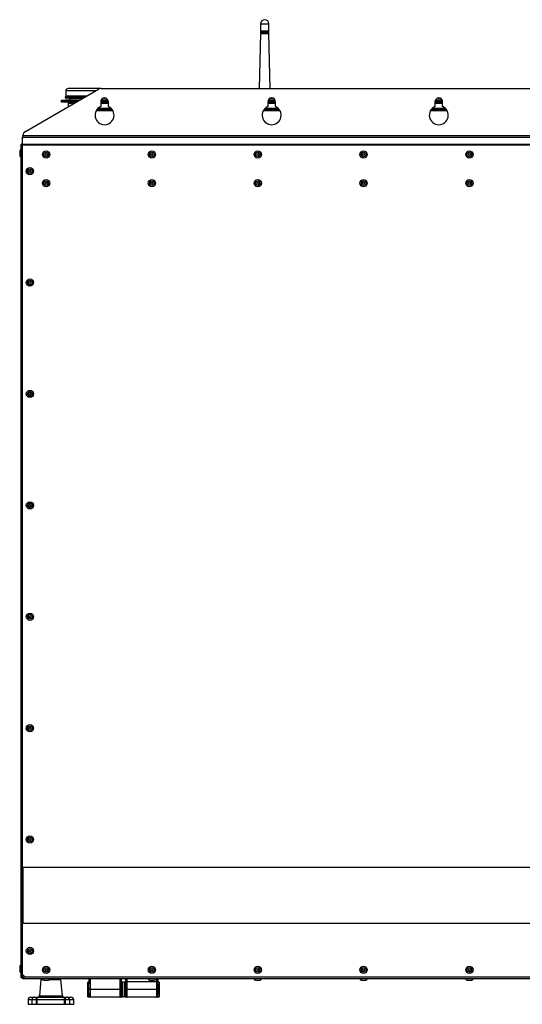
# Model space of a CAD drawing. Units: millimetres. Extents: x -173 to 6197, y -1316 to 2428.
# Drawn here: x 3623 to 4074, y 333 to 1217 of the extents above; entities that cross this region are included whole.
import ezdxf

# ---------------------------------------------------------------- set-up
doc = ezdxf.new("R2010")
doc.units = ezdxf.units.MM

msp = doc.modelspace()

# ---------------------------------------------------------------- linework, layer by layer
at = {"color": 7, "linetype": 'Continuous', "lineweight": -2}
for p, q in [((3839.41, 1212.88), (3839.41, 1206.68)), ((3847.01, 1206.68), (3847.01, 1212.88)), ((3839.41, 1204.28), (3838.33, 1154.89)), ((3839.41, 1206.68), (3847.01, 1206.68)), ((3839.41, 1206.08), (3839.41, 1204.88)), ((3839.41, 1206.08), (3847.01, 1206.08)), ((3839.41, 1204.88), (3847.01, 1204.88)), ((3839.41, 1204.28), (3847.01, 1204.28)), ((3839.61, 1206.68), (3839.61, 1206.08)), ((3839.61, 1204.88), (3839.61, 1204.28)), ((3846.81, 1206.08), (3846.81, 1206.68)), ((3846.81, 1204.28), (3846.81, 1204.88)), ((3847.01, 1204.88), (3847.01, 1206.08)), ((3848.1, 1154.89), (3847.01, 1204.28)), ((3628.35, 1116.34), (3693.97, 1154.22)), ((3664.51, 1152.68), (3664.51, 1148.18)), ((3696.16, 1154.88), (3666.71, 1154.88)), ((3696.47, 1154.89), (4452.35, 1154.89)), ((3668.01, 1144.64), (3660.67, 1144.04)), ((3660.71, 1143.04), (3674.6, 1143.04)), ((3668.01, 1147.54), (3664.39, 1147.34)), ((3664.39, 1146.54), (3668.01, 1146.34)), ((3683.51, 1148.18), (3664.51, 1148.18)), ((3666.71, 1141.48), (3666.71, 1138.48)), ((3668.07, 1143.04), (3666.86, 1141.83)), ((3668.01, 1148.18), (3668.01, 1147.54)), ((3668.01, 1147.54), (3682.39, 1147.54)), ((3668.01, 1146.34), (3668.01, 1144.64)), ((3668.01, 1146.34), (3680.31, 1146.34)), ((3668.01, 1144.64), (3677.37, 1144.64)), ((3695.91, 1142.89), (3695.91, 1138.64)), ((3695.92, 1143.04), (3702.91, 1143.04)), ((3696.38, 1144.64), (3702.45, 1144.64)), ((3698.79, 1146.34), (3700.04, 1146.34)), ((3702.91, 1138.64), (3702.91, 1142.89)), ((3845.91, 1142.89), (3845.91, 1138.64)), ((3845.92, 1143.04), (3852.91, 1143.04)), ((3846.38, 1144.64), (3852.45, 1144.64)), ((3848.79, 1146.34), (3850.04, 1146.34)), ((3852.91, 1138.64), (3852.91, 1142.89)), ((3995.91, 1142.89), (3995.91, 1138.64)), ((3995.92, 1143.04), (4002.91, 1143.04)), ((3996.38, 1144.64), (4002.45, 1144.64)), ((3998.79, 1146.34), (4000.04, 1146.34)), ((4002.91, 1138.64), (4002.91, 1142.89)), ((3624.91, 1104.88), (3624.91, 1104.24)), ((3624.91, 1104.88), (3625.85, 1104.88)), ((3625.85, 1110.02), (3625.85, 1110.98)), ((3625.85, 1105.01), (3625.85, 1110.02)), ((3625.85, 1105.01), (4522.97, 1105.01)), ((3625.85, 1105.01), (3625.85, 1104.24)), ((3625.92, 1112.81), (3625.86, 1111.89)), ((3625.92, 1112.81), (3625.86, 1112.4)), ((3625.86, 1112.4), (3625.86, 1111.89)), ((3625.86, 1111.89), (3625.86, 1111.08)), ((3625.86, 1111.08), (4522.97, 1111.08)), ((3625.86, 1110.16), (3625.86, 1111.08)), ((3625.92, 1112.81), (4522.91, 1112.81)), ((3623.21, 1098.73), (3623.21, 1094.63)), ((3624.41, 1104.24), (3624.41, 1104.81)), ((3624.91, 1104.81), (3624.41, 1104.81)), ((3624.41, 1104.24), (3625.85, 1104.24)), ((3624.41, 357.12), (3624.41, 1104.24)), ((3625.85, 1104.24), (4522.97, 1104.24)), ((3625.85, 359.62), (3625.85, 1104.24)), ((3625.91, 455.68), (3625.91, 405.68)), ((4522.91, 455.68), (3625.91, 455.68)), ((3625.91, 405.68), (4522.91, 405.68)), ((3623.21, 366.73), (3623.21, 362.63)), ((3624.41, 356.55), (3624.41, 357.12)), ((3625.85, 357.12), (3624.41, 357.12)), ((3625.21, 356.55), (3624.41, 356.55)), ((3625.21, 356.78), (3625.21, 357.12)), ((3625.21, 356.78), (3625.21, 356.48)), ((3625.21, 356.78), (3625.25, 356.78)), ((3625.21, 356.48), (3625.36, 356.48)), ((3625.41, 357.12), (3625.41, 356.48)), ((3625.41, 356.48), (3626.65, 356.48)), ((3625.85, 359.62), (3628.35, 357.12)), ((3626.38, 357.12), (3625.85, 357.12)), ((3627.34, 358.14), (3626.38, 357.12)), ((3627.48, 358), (3626.65, 357.12)), ((3626.65, 355.68), (3626.65, 357.12)), ((4522.17, 355.68), (3626.65, 355.68)), ((4520.47, 357.12), (3628.35, 357.12)), ((3642.31, 355.18), (3640.85, 340.53)), ((3642.31, 355.18), (3643.77, 355.18)), ((3644.86, 354.48), (3648.96, 354.48)), ((3650.04, 355.18), (3660.11, 355.18)), ((3651.21, 355.68), (3651.21, 355.22)), ((3656.01, 355.22), (3655.66, 355.68)), ((3661.58, 340.53), (3660.11, 355.18)), ((3685.41, 346.25), (3685.5, 355.68)), ((3686.5, 355.68), (3686.41, 346.25)), ((3713.41, 346.25), (3713.33, 355.68)), ((3714.33, 355.68), (3714.41, 346.25)), ((3718.47, 352.73), (3718.5, 355.68)), ((3719.5, 355.68), (3719.47, 353.18)), ((3739.86, 354.48), (3743.96, 354.48)), ((3746.35, 353.18), (3746.33, 355.68)), ((3747.33, 355.68), (3747.36, 352.73)), ((3834.86, 354.48), (3838.96, 354.48)), ((3929.86, 354.48), (3933.96, 354.48)), ((4024.86, 354.48), (4028.96, 354.48)), ((3684.41, 346.18), (3684.47, 352.73)), ((3684.45, 350.93), (3684.41, 350.93)), ((3684.41, 350.93), (3684.41, 346.18)), ((3684.47, 339.63), (3684.41, 346.18)), ((3684.41, 346.18), (3684.41, 341.43)), ((3685.47, 352.73), (3684.47, 352.73)), ((3685.41, 346.18), (3685.41, 346.25)), ((3685.47, 340.18), (3685.41, 346.18)), ((3686.41, 346.25), (3686.41, 346.18)), ((3686.41, 346.25), (3713.41, 346.25)), ((3686.41, 346.18), (3686.47, 339.18)), ((3713.36, 339.18), (3713.41, 346.18)), ((3713.41, 346.18), (3713.41, 346.25)), ((3715.36, 352.73), (3714.36, 352.73)), ((3714.41, 346.18), (3714.36, 340.18)), ((3714.41, 346.25), (3714.41, 346.18)), ((3715.41, 346.18), (3715.36, 352.73)), ((3715.36, 339.63), (3715.41, 346.18)), ((3715.41, 350.93), (3715.37, 350.93)), ((3717.41, 352.68), (3715.41, 352.68)), ((3715.41, 352.68), (3715.41, 352.68)), ((3715.41, 339.68), (3715.41, 352.68)), ((3717.47, 352.73), (3717.41, 346.18)), ((3717.41, 352.68), (3717.41, 352.68)), ((3717.41, 339.68), (3717.41, 352.68)), ((3717.45, 350.93), (3717.41, 350.93)), ((3717.41, 346.18), (3717.47, 339.63)), ((3718.63, 352.73), (3717.47, 352.73)), ((3719.47, 353.18), (3719.41, 346.18)), ((3719.41, 346.18), (3719.47, 339.18)), ((3746.41, 346.18), (3719.41, 346.18)), ((3719.47, 353.18), (3746.36, 353.18)), ((3746.41, 346.18), (3746.36, 353.18)), ((3746.36, 339.18), (3746.41, 346.18)), ((3748.36, 352.73), (3747.2, 352.73)), ((3748.36, 352.73), (3748.41, 346.18)), ((3748.41, 346.18), (3748.36, 339.63)), ((3748.41, 350.93), (3748.37, 350.93)), ((3748.41, 346.18), (3748.41, 350.93)), ((3748.41, 341.43), (3748.41, 346.18)), ((3630.71, 336.88), (3630.71, 332.78)), ((3633.01, 339.18), (3636.46, 339.18)), ((3634.16, 336.88), (3634.16, 332.78)), ((3636.46, 339.18), (3636.79, 339.18)), ((3636.79, 339.18), (3640.13, 339.18)), ((3638.35, 332.78), (3638.35, 336.88)), ((3638.73, 336.88), (3638.35, 336.88)), ((3638.73, 336.88), (3638.73, 332.78)), ((3663.56, 336.88), (3638.73, 336.88)), ((3640.13, 339.18), (3662.17, 339.18)), ((3662.17, 339.18), (3665.51, 339.18)), ((3663.56, 332.78), (3663.56, 336.88)), ((3663.94, 336.88), (3663.56, 336.88)), ((3663.94, 336.88), (3663.94, 332.78)), ((3665.51, 339.18), (3665.85, 339.18)), ((3665.85, 339.18), (3669.41, 339.18)), ((3668.15, 332.78), (3668.15, 336.88)), ((3671.71, 332.78), (3671.71, 336.88)), ((3684.41, 341.43), (3684.45, 341.43)), ((3684.47, 339.63), (3685.63, 339.63)), ((3713.36, 339.18), (3686.47, 339.18)), ((3714.2, 339.63), (3715.36, 339.63)), ((3715.37, 341.43), (3715.41, 341.43)), ((3715.41, 339.68), (3717.41, 339.68)), ((3717.41, 341.43), (3717.45, 341.43)), ((3717.47, 339.63), (3718.63, 339.63)), ((3746.36, 339.18), (3719.47, 339.18)), ((3747.2, 339.63), (3748.36, 339.63)), ((3748.37, 341.43), (3748.41, 341.43)), ((3630.71, 332.78), (3634.16, 332.78)), ((3634.16, 332.78), (3638.35, 332.78)), ((3638.73, 332.78), (3638.35, 332.78)), ((3638.73, 332.78), (3663.56, 332.78)), ((3663.94, 332.78), (3663.56, 332.78)), ((3663.94, 332.78), (3668.15, 332.78)), ((3668.15, 332.78), (3671.71, 332.78))]:
    msp.add_line(p, q, dxfattribs=at)
at = {"color": 8, "linetype": 'Continuous', "lineweight": -2}
for p, q in [((3839.41, 1212.88), (3847.01, 1212.88)), ((3691.31, 1152.68), (3664.51, 1152.68)), ((3660.67, 1144.04), (3676.33, 1144.04)), ((3664.39, 1147.34), (3682.05, 1147.34)), ((3664.39, 1146.54), (3680.66, 1146.54)), ((3671.9, 1141.48), (3666.71, 1141.48)), ((3672.51, 1141.83), (3666.86, 1141.83)), ((3702.91, 1141.83), (3695.91, 1141.83)), ((3702.91, 1141.48), (3695.91, 1141.48)), ((3696.1, 1144.04), (3702.72, 1144.04)), ((3852.91, 1141.83), (3845.91, 1141.83)), ((3852.91, 1141.48), (3845.91, 1141.48)), ((3846.1, 1144.04), (3852.72, 1144.04)), ((4002.91, 1141.83), (3995.91, 1141.83)), ((4002.91, 1141.48), (3995.91, 1141.48)), ((3996.1, 1144.04), (4002.72, 1144.04)), ((3706.87, 1134.98), (3691.96, 1134.98)), ((3706.66, 1135.33), (3692.16, 1135.33)), ((3705.77, 1136.54), (3693.06, 1136.54)), ((3705.44, 1136.89), (3693.39, 1136.89)), ((3856.87, 1134.98), (3841.96, 1134.98)), ((3856.66, 1135.33), (3842.16, 1135.33)), ((3855.77, 1136.54), (3843.06, 1136.54)), ((3855.44, 1136.89), (3843.39, 1136.89)), ((4006.87, 1134.98), (3991.96, 1134.98)), ((4006.66, 1135.33), (3992.16, 1135.33)), ((4005.77, 1136.54), (3993.06, 1136.54)), ((4005.44, 1136.89), (3993.39, 1136.89)), ((3625.85, 357.12), (3625.85, 359.62)), ((3628.35, 357.12), (3626.65, 357.12)), ((3634.16, 336.88), (3630.71, 336.88)), ((3638.35, 336.88), (3634.16, 336.88)), ((3640.85, 340.53), (3661.58, 340.53)), ((3668.15, 336.88), (3663.94, 336.88)), ((3671.71, 336.88), (3668.15, 336.88))]:
    msp.add_line(p, q, dxfattribs=at)
at = {"color": 7, "linetype": 'Continuous', "lineweight": -2, "flags": 128}
for points in [[(3638.73, 336.88), (3638.76, 337.33), (3638.84, 337.76), (3638.97, 338.16), (3639.14, 338.51), (3639.35, 338.79), (3639.6, 339), (3639.86, 339.14), (3640.13, 339.18)], [(3663.56, 336.88), (3663.53, 337.33), (3663.45, 337.76), (3663.33, 338.16), (3663.15, 338.51), (3662.94, 338.79), (3662.7, 339), (3662.44, 339.14), (3662.17, 339.18)]]:
    msp.add_lwpolyline(points, dxfattribs=at)
at = {"color": 7, "linetype": 'Continuous', "lineweight": -2}
for centre, radius in [((3646.91, 1095.68), 3.25), ((3646.91, 1095.68), 2.05), ((3646.91, 1095.68), 0.9), ((3741.91, 1095.68), 3.25), ((3741.91, 1095.68), 2.05), ((3741.91, 1095.68), 0.9), ((3836.91, 1095.68), 3.25), ((3836.91, 1095.68), 2.05), ((3836.91, 1095.68), 0.9), ((3931.91, 1095.68), 3.25), ((3931.91, 1095.68), 2.05), ((3931.91, 1095.68), 0.9), ((4026.91, 1095.68), 3.25), ((4026.91, 1095.68), 2.05), ((4026.91, 1095.68), 0.9), ((3632.41, 1080.68), 3.25), ((3632.41, 1080.68), 2.05), ((3632.41, 1080.68), 0.9), ((3646.91, 1069.88), 3.25), ((3646.91, 1069.88), 2.05), ((3646.91, 1069.88), 0.9), ((3741.91, 1069.88), 3.25), ((3741.91, 1069.88), 2.05), ((3741.91, 1069.88), 0.9), ((3836.91, 1069.88), 3.25), ((3836.91, 1069.88), 2.05), ((3836.91, 1069.88), 0.9), ((3931.91, 1069.88), 3.25), ((3931.91, 1069.88), 2.05), ((3931.91, 1069.88), 0.9), ((4026.91, 1069.88), 3.25), ((4026.91, 1069.88), 2.05), ((4026.91, 1069.88), 0.9), ((3632.41, 980.68), 3.25), ((3632.41, 980.68), 2.05), ((3632.41, 980.68), 0.9), ((3632.41, 880.68), 3.25), ((3632.41, 880.68), 2.05), ((3632.41, 880.68), 0.9), ((3632.41, 780.68), 3.25), ((3632.41, 780.68), 2.05), ((3632.41, 780.68), 0.9), ((3632.41, 680.68), 3.25), ((3632.41, 680.68), 2.05), ((3632.41, 680.68), 0.9), ((3632.41, 580.68), 3.25), ((3632.41, 580.68), 2.05), ((3632.41, 580.68), 0.9), ((3632.41, 480.68), 3.25), ((3632.41, 480.68), 2.05), ((3632.41, 480.68), 0.9), ((3632.41, 380.68), 3.25), ((3632.41, 380.68), 2.05), ((3632.41, 380.68), 0.9), ((3646.91, 363.68), 3.25), ((3646.91, 363.68), 2.05), ((3646.91, 363.68), 0.9), ((3741.91, 363.68), 3.25), ((3741.91, 363.68), 2.05), ((3741.91, 363.68), 0.9), ((3836.91, 363.68), 3.25), ((3836.91, 363.68), 2.05), ((3836.91, 363.68), 0.9), ((3931.91, 363.68), 3.25), ((3931.91, 363.68), 2.05), ((3931.91, 363.68), 0.9), ((4026.91, 363.68), 3.25), ((4026.91, 363.68), 2.05), ((4026.91, 363.68), 0.9)]:
    msp.add_circle(centre, radius, dxfattribs=at)
for centre, radius, start, end in [((3843.21, 1212.88), 3.8, 0, 180), ((3666.71, 1152.68), 2.2, 90, 180), ((3696.47, 1149.89), 5, 90, 120), ((3660.71, 1143.54), 0.5, 94.68534, 270), ((3664.41, 1146.94), 0.4, 93.1701, 266.8299), ((3667.21, 1141.48), 0.5, 135, 180), ((3699.41, 1142.89), 3.5, 0, 180), ((3849.41, 1142.89), 3.5, 0, 180), ((3999.41, 1142.89), 3.5, 0, 180), ((3699.41, 1130.89), 8.5, 114.31574, 65.68426), ((3849.41, 1130.89), 8.5, 114.31574, 65.68426), ((3999.41, 1130.89), 8.5, 114.31574, 65.68426), ((3630.85, 1112.01), 5, 120, 170.7458), ((3626.65, 1104.24), 1.44, 123.74899, 153.6122), ((3628.79, 1110.98), 2.94, 177.20626, 179.99973), ((3628.79, 1110.02), 2.94, 177.20626, 179.99973), ((3624.41, 1098.73), 1.2, 90, 180), ((3624.41, 1094.63), 1.2, 180, 270), ((3624.41, 366.73), 1.2, 90, 180), ((3624.41, 362.63), 1.2, 180, 270), ((3626.65, 357.12), 1.44, 180, 270), ((3644.86, 355.68), 1.2, 180, 270), ((3648.96, 355.68), 1.2, 270, 0), ((3739.86, 355.68), 1.2, 180, 270), ((3743.96, 355.68), 1.2, 270, 0), ((3834.86, 355.68), 1.2, 180, 270), ((3838.96, 355.68), 1.2, 270, 0), ((3929.86, 355.68), 1.2, 180, 270), ((3933.96, 355.68), 1.2, 270, 0), ((4024.86, 355.68), 1.2, 180, 270), ((4028.96, 355.68), 1.2, 270, 0), ((3685.91, 317.6), 28.65, 89.0002, 90.9998), ((3713.91, 317.6), 28.65, 89.0002, 90.9998), ((3719.47, 352.18), 1, 90, 146.63299), ((3746.36, 352.18), 1, 33.36701, 90), ((3633.01, 336.88), 2.3, 90, 180), ((3636.46, 336.88), 2.3, 90, 180), ((3636.33, 337.19), 2.04, 351.18644, 76.88923), ((3639.36, 340.68), 1.5, 270, 354.28941), ((3663.07, 340.68), 1.5, 185.71059, 270), ((3665.96, 337.19), 2.04, 102.77653, 188.66915), ((3665.85, 336.88), 2.3, 0, 90), ((3669.41, 336.88), 2.3, 0, 90), ((3686.47, 340.18), 1, 180.5, 270), ((3713.36, 340.18), 1, 270, 359.5), ((3719.47, 340.18), 1, 213.36701, 270), ((3746.36, 340.18), 1, 270, 326.63299)]:
    msp.add_arc(centre, radius, start, end, dxfattribs=at)
for points, knots in [([(3624.41, 1104.81), (3624.43, 1104.77), (3624.47, 1104.67), (3624.67, 1104.56), (3624.86, 1104.49), (3624.91, 1104.47)], [0, 0, 0, 0, 0.414127, 0.828297, 1, 1, 1, 1]), ([(3625.23, 357.01), (3625.13, 356.98), (3624.87, 356.9), (3624.58, 356.77), (3624.43, 356.65), (3624.42, 356.58), (3624.41, 356.55)], [0, 0, 0, 0, 0.2234965, 0.5364946, 0.8494925, 1, 1, 1, 1]), ([(3686.41, 346.18), (3686.4, 346.18), (3686.32, 346.18), (3686.14, 346.18), (3685.87, 346.18), (3685.62, 346.18), (3685.45, 346.18), (3685.42, 346.18), (3685.41, 346.18)], [0, 0, 0, 0, 0.033069, 0.141379, 0.356041, 0.570697, 0.785348, 1, 1, 1, 1]), ([(3714.41, 346.18), (3714.4, 346.18), (3714.38, 346.18), (3714.21, 346.18), (3713.95, 346.18), (3713.69, 346.18), (3713.5, 346.18), (3713.43, 346.18), (3713.41, 346.18)], [0, 0, 0, 0, 0.214652, 0.429303, 0.643959, 0.858621, 0.966931, 1, 1, 1, 1]), ([(3718.63, 352.73), (3718.63, 352.67), (3718.63, 352.55), (3718.62, 351.56), (3718.61, 350.03), (3718.59, 348.12), (3718.58, 346.79), (3718.58, 346.18)], [0, 0, 0, 0, 0.197572, 0.395144, 0.609792, 0.824446, 1, 1, 1, 1]), ([(3718.58, 346.18), (3718.58, 345.53), (3718.59, 344.2), (3718.61, 342.31), (3718.62, 340.77), (3718.63, 339.8), (3718.63, 339.69), (3718.63, 339.63)], [0, 0, 0, 0, 0.191393, 0.388962, 0.60362, 0.818272, 1, 1, 1, 1]), ([(3718.58, 346.18), (3718.6, 346.18), (3718.68, 346.18), (3718.87, 346.18), (3719.14, 346.18), (3719.32, 346.18), (3719.4, 346.18), (3719.41, 346.18)], [0, 0, 0, 0, 0.093722, 0.4346, 0.775488, 0.947486, 1, 1, 1, 1]), ([(3746.41, 346.18), (3746.43, 346.18), (3746.5, 346.18), (3746.69, 346.18), (3746.95, 346.18), (3747.15, 346.18), (3747.23, 346.18), (3747.25, 346.18)], [0, 0, 0, 0, 0.052514, 0.224512, 0.5654, 0.906278, 1, 1, 1, 1]), ([(3747.25, 346.18), (3747.24, 346.84), (3747.23, 348.17), (3747.22, 350.06), (3747.2, 351.6), (3747.2, 352.57), (3747.2, 352.68), (3747.2, 352.73)], [0, 0, 0, 0, 0.1913929, 0.3889624, 0.6036204, 0.8182723, 1, 1, 1, 1]), ([(3747.2, 339.63), (3747.2, 339.7), (3747.2, 339.82), (3747.2, 340.8), (3747.22, 342.34), (3747.23, 344.25), (3747.24, 345.58), (3747.25, 346.18)], [0, 0, 0, 0, 0.197572, 0.395144, 0.609792, 0.824446, 1, 1, 1, 1])]:
    msp.add_open_spline(points, degree=3, knots=knots, dxfattribs=at)

doc.saveas('drawing.dxf')
